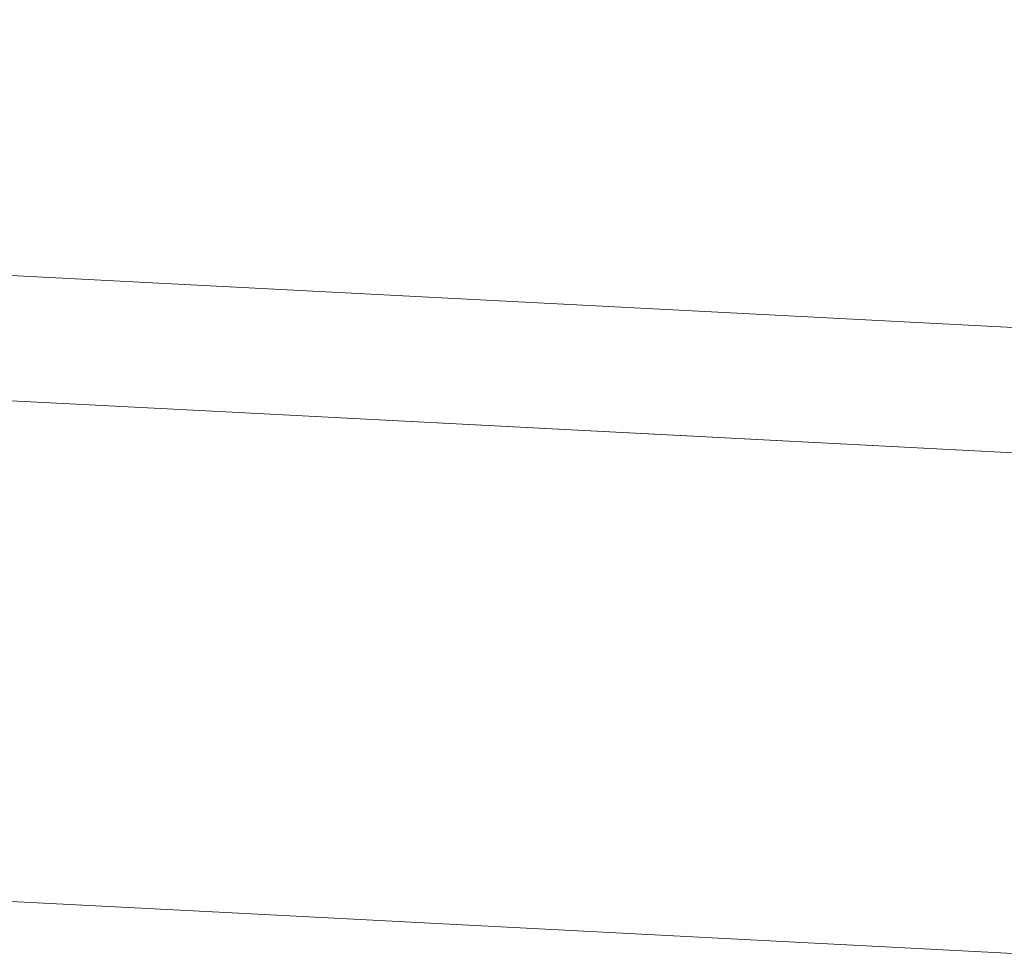
# Model space of a CAD drawing. Units: millimetres. Extents: x 2333 to 9053, y -2244 to 2508.
# Drawn here: x 3955 to 3973, y -76 to -59 of the extents above; entities that cross this region are included whole.
import ezdxf

# ---------------------------------------------------------------- set-up
doc = ezdxf.new("R2010")
doc.units = ezdxf.units.MM
doc.layers.add('099-110 Fodplade', color=7, linetype='Continuous', lineweight=9)

# ---------------------------------------------------------------- blocks, each defined once
blk = doc.blocks.new('30042_DWG-455841-Level 1')
at = {"lineweight": 9}
for p, q in [((3271.294, 970.242), (3476.547, 959.58)), ((3367.231, 962.929), (3359.854, 963.312)), ((3410.31, 960.691), (3367.231, 962.929)), ((3374.608, 962.546), (3367.231, 962.929)), ((3410.31, 960.691), (3374.608, 962.546)), ((3374.608, 962.546), (3381.952, 962.164)), ((3324.153, 955.849), (3367.231, 953.611)), ((3367.231, 953.611), (3359.854, 953.995)), ((3374.608, 953.228), (3367.231, 953.611)), ((3374.608, 953.228), (3381.952, 952.847))]:
    blk.add_line(p, q, dxfattribs=at)

msp = doc.modelspace()

# ---------------------------------------------------------------- block references
at = {"layer": '099-110 Fodplade'}
msp.add_blockref('30042_DWG-455841-Level 1', (592, -1028.856), dxfattribs=at)

doc.saveas('drawing.dxf')
